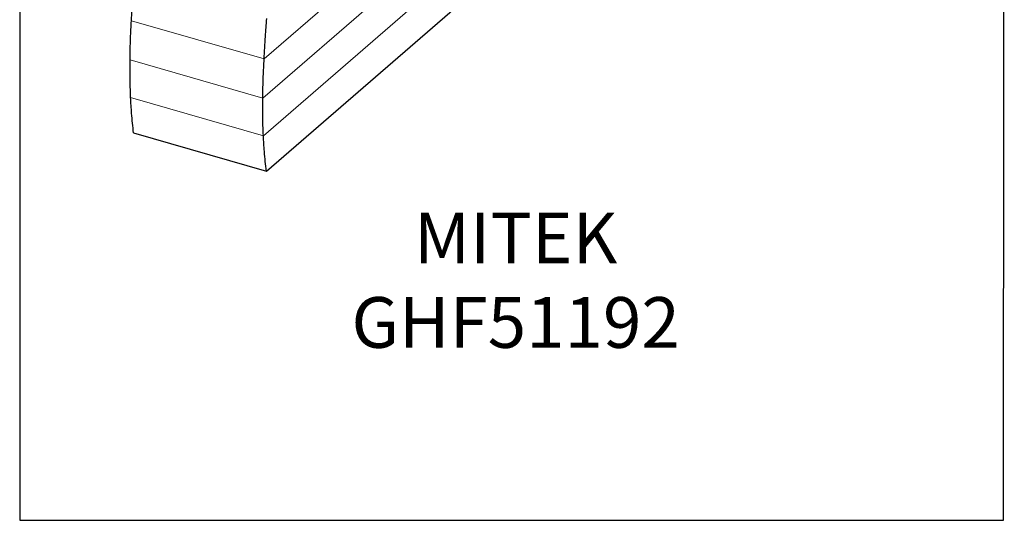
# Model space of a CAD drawing. Units: millimetres. Extents: x -1191 to 71, y -512 to 1271.
# Drawn here: x -1191 to 71, y -512 to 130 of the extents above; entities that cross this region are included whole.
import ezdxf

# ---------------------------------------------------------------- set-up
doc = ezdxf.new("R2010")
doc.units = ezdxf.units.MM
doc.header["$MEASUREMENT"] = 0
doc.layers.get('0').update_dxf_attribs({"linetype": 'CONTINUOUS', "lineweight": 15})
doc.layers.get('Defpoints').update_dxf_attribs({"linetype": 'CONTINUOUS'})
doc.layers.add('OBJ', color=179, linetype='CONTINUOUS')
doc.styles.add('SLDTEXTSTYLE0', font='TXT', dxfattribs={"width": 0.605})

msp = doc.modelspace()

# ---------------------------------------------------------------- linework, layer by layer
at = {"color": 7, "linetype": 'Continuous', "lineweight": 9}
for p, q in [((-877.4, 79.5), (-584.5, 333.2)), ((-879.1, 29.3), (-584.5, 284.4)), ((-878.4, -18.8), (-584.5, 235.7)), ((-1047.5, 128.6), (-877.4, 79.5)), ((-1049.2, 78.4), (-879.1, 29.3)), ((-1048.4, 30.3), (-878.4, -18.8))]:
    msp.add_line(p, q, dxfattribs=at)
at = {"color": 7, "linetype": 'Continuous', "lineweight": 25}
for p, q in [((-874.5, -64.2), (-585, 186.5)), ((-1044.6, -15.1), (-874.5, -64.2))]:
    msp.add_line(p, q, dxfattribs=at)
for points, knots in [([(-1047.5, 128.6), (-1046.9, 138.1), (-1046, 155.3), (-1044.6, 172.6), (-1044, 180.3)], [0, 0, 0, 0, 0.559341, 1, 1, 1, 1]), ([(-1049.2, 78.4), (-1049, 87.6), (-1048.7, 104.2), (-1047.9, 121.1), (-1047.5, 128.6)], [0, 0, 0, 0, 0.559576, 1, 1, 1, 1]), ([(-877.4, 79.5), (-876.9, 89), (-875.9, 106.2), (-874.6, 123.5), (-874, 131.2)], [0, 0, 0, 0, 0.559341, 1, 1, 1, 1]), ([(-1048.4, 30.3), (-1048.8, 39.1), (-1049.3, 54.8), (-1049.2, 71.2), (-1049.2, 78.4)], [0, 0, 0, 0, 0.5604876, 1, 1, 1, 1]), ([(-879.1, 29.3), (-879, 38.5), (-878.6, 55.1), (-877.8, 72), (-877.4, 79.5)], [0, 0, 0, 0, 0.559576, 1, 1, 1, 1]), ([(-1044.6, -15.1), (-1045.1, -11), (-1046, -2.8), (-1047.4, 12.3), (-1048, 23.4), (-1048.4, 30.3)], [0, 0, 0, 0, 0.2820315, 0.5622752, 1, 1, 1, 1]), ([(-878.4, -18.8), (-878.7, -10), (-879.3, 5.7), (-879.2, 22.1), (-879.1, 29.3)], [0, 0, 0, 0, 0.560488, 1, 1, 1, 1]), ([(-874.5, -64.2), (-875, -60.1), (-876, -51.9), (-877.4, -36.8), (-878, -25.6), (-878.4, -18.8)], [0, 0, 0, 0, 0.282032, 0.562275, 1, 1, 1, 1])]:
    msp.add_open_spline(points, degree=3, knots=knots, dxfattribs=at)
at = {"layer": 'Defpoints', "color": 7, "linetype": 'Continuous', "lineweight": 25}
msp.add_lwpolyline([(70.9, 1271), (-1190.5, 1271), (-1190.5, -511.5), (69.7, -511.6)], close=True, dxfattribs=at)

# ---------------------------------------------------------------- texts
at = {"layer": 'OBJ', "color": 7, "insert": (-555.2, -290.6), "char_height": 65, "attachment_point": 8, "style": 'SLDTEXTSTYLE0'}
msp.add_mtext('{\\fArial|b0|i0|c0|p34;MITEK GHF51192}', dxfattribs=at)

doc.saveas('drawing.dxf')
